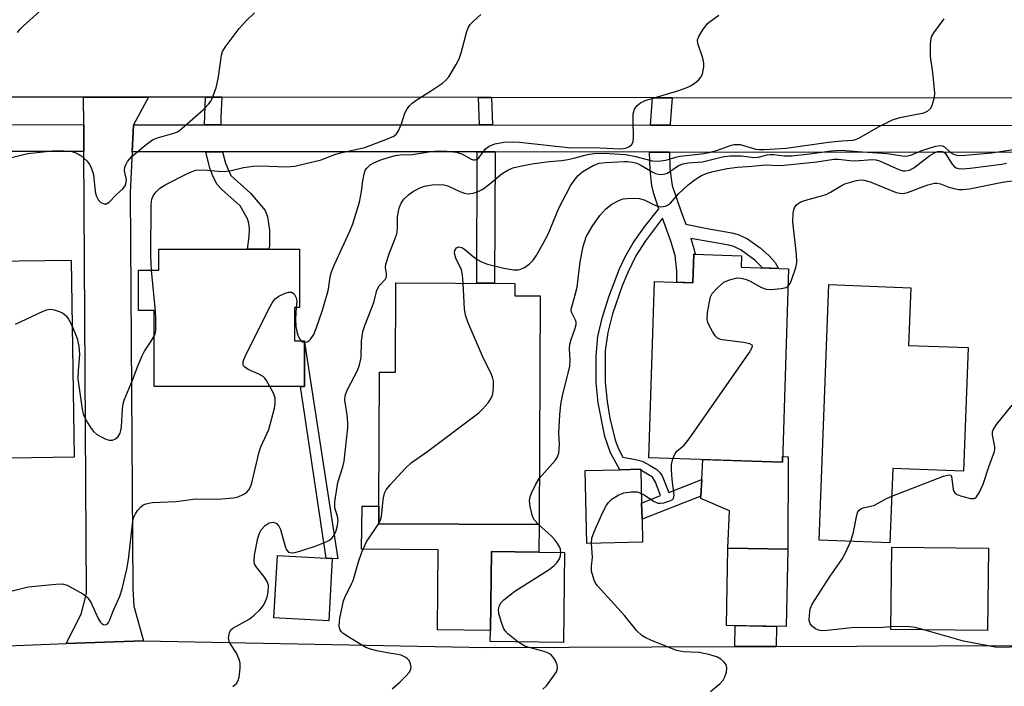
# Model space of a CAD drawing. Units: inches. Extents: x 1291759 to 1297759, y 473452 to 477452.
# Drawn here: x 1292469 to 1292688, y 475552 to 475700 of the extents above; entities that cross this region are included whole.
import ezdxf

# ---------------------------------------------------------------- set-up
doc = ezdxf.new("R2010")
doc.units = ezdxf.units.IN
doc.header["$MEASUREMENT"] = 0
for name, color, linetype in [('BLDG-Footprint', 5, 'Continuous'), ('CULTRL-Pad', 6, 'Continuous'), ('TRANS-Driveway', 251, 'Continuous'), ('TRANS-Non Street Sidewalk', 7, 'Continuous'), ('TRANS-Road', 130, 'Continuous'), ('TRANS-Street Sidewalk', 7, 'Continuous'), ('Undefined', 1, 'Continuous')]:
    doc.layers.add(name, color=color, linetype=linetype)

msp = doc.modelspace()

# ---------------------------------------------------------------- linework, layer by layer
at = {"layer": 'BLDG-Footprint'}
for points, elevation in [([(1292529.9, 475636.07), (1292529.91, 475628.67), (1292532.14, 475628.68), (1292532.14, 475628.36), (1292532.15, 475618.52), (1292531.22, 475618.52), (1292498.72, 475618.5), (1292498.71, 475635.39), (1292495.2, 475635.39), (1292495.19, 475644.38), (1292499.73, 475644.38), (1292499.73, 475649.06), (1292519.45, 475649.07), (1292524.11, 475649.07), (1292531.03, 475649.08), (1292531.04, 475636.07)], 361.15), ([(1292639.83, 475644.69), (1292638.45, 475601.67), (1292608.75, 475602.62), (1292610, 475641.86), (1292618.55, 475641.58), (1292618.76, 475647.91), (1292629.36, 475647.57), (1292629.28, 475645.03)], 395.17), ([(1292480.88, 475602.77), (1292452.33, 475602.36), (1292451.7, 475646.2), (1292458.57, 475646.3), (1292462.84, 475646.36), (1292480.25, 475646.6)], 359.72), ([(1292584.54, 475638.65), (1292584.31, 475587.78), (1292548.68, 475587.94), (1292548.69, 475591.88), (1292548.83, 475621.71), (1292552.4, 475621.7), (1292552.49, 475641.55), (1292578.91, 475641.43), (1292578.89, 475638.68)], 365.68), ([(1292679.77, 475627.15), (1292678.72, 475599.65), (1292662.99, 475600.24), (1292662.36, 475583.76), (1292646.63, 475584.36), (1292648.79, 475641.17), (1292666.99, 475640.48), (1292666.5, 475627.65)], 371.72), ([(1292589.99, 475581.59), (1292589.75, 475561.6), (1292573.47, 475561.8), (1292573.5, 475564.25), (1292573.71, 475581.78), (1292584.28, 475581.65)], 368.44), ([(1292639.63, 475582.3), (1292639.31, 475565.11), (1292625.97, 475565.36), (1292626.29, 475582.55)], 371.06), ([(1292684.28, 475582.53), (1292684.05, 475564.23), (1292662.55, 475564.5), (1292662.78, 475582.8)], 387.61), ([(1292538.29, 475580.26), (1292537.55, 475566.41), (1292525.35, 475567.06), (1292526.1, 475580.93), (1292536.97, 475580.34)], 364.49)]:
    msp.add_lwpolyline(points, close=True, dxfattribs=dict(at, elevation=elevation))
at = {"layer": 'CULTRL-Pad'}
for points in [[(1292639.7, 475602.9), (1292639.63, 475582.3), (1292626.29, 475582.55), (1292626.67, 475590.89), (1292620.29, 475593.63), (1292620.32, 475594.15), (1292620.51, 475597.85), (1292620.74, 475602.24), (1292638.45, 475601.67), (1292638.49, 475602.94)], [(1292607.31, 475583.85), (1292594.91, 475583.59), (1292594.57, 475599.84), (1292602.26, 475600), (1292606.97, 475600.1), (1292606.98, 475599.87), (1292607.13, 475592.57), (1292607.21, 475588.98)], [(1292584.31, 475587.78), (1292584.28, 475581.65), (1292573.71, 475581.78), (1292573.5, 475564.25), (1292561.69, 475564.4), (1292561.9, 475582.15), (1292544.83, 475582.35), (1292544.94, 475591.92), (1292548.69, 475591.88), (1292548.68, 475587.94)]]:
    msp.add_lwpolyline(points, close=True, dxfattribs=at)
at = {"layer": 'TRANS-Driveway'}
msp.add_lwpolyline([(1292637.02, 475560.68), (1292627.86, 475560.65), (1292627.95, 475565.32), (1292637.1, 475565.15)], close=True, dxfattribs=at)
at = {"layer": 'TRANS-Non Street Sidewalk'}
for points in [[(1292513.76, 475682.82), (1292513.54, 475678.42), (1292513.51, 475676.71), (1292509.89, 475676.71), (1292510.13, 475682.83)], [(1292573.73, 475682.75), (1292573.95, 475676.67), (1292571.09, 475676.67), (1292570.87, 475682.76)], [(1292613.94, 475682.71), (1292613.5, 475676.95), (1292613.49, 475676.64), (1292609.07, 475676.64), (1292609.51, 475682.71)], [(1292513.87, 475670.71), (1292514.55, 475668.18), (1292515.72, 475665.46), (1292520.14, 475661.49), (1292523.4, 475657.67), (1292523.94, 475656.26), (1292524.37, 475653.29), (1292524.32, 475649.61), (1292524.11, 475649.07), (1292519.45, 475649.07), (1292519.86, 475651.85), (1292519.94, 475653.59), (1292519.79, 475654.84), (1292519.47, 475655.82), (1292517.8, 475658.69), (1292513.73, 475662.29), (1292512.71, 475663.43), (1292511.78, 475665.25), (1292511.11, 475667.03), (1292510.2, 475670.71)], [(1292574.56, 475670.67), (1292574.43, 475641.45), (1292570.44, 475641.46), (1292570.57, 475670.67)], [(1292613.29, 475670.64), (1292613.42, 475666.92), (1292613.93, 475663.17), (1292615.95, 475657.34), (1292616.99, 475654.6), (1292621.74, 475653.62), (1292627.2, 475652.71), (1292628.63, 475652.3), (1292630.67, 475651.31), (1292633.51, 475649.36), (1292635.42, 475647.67), (1292636.84, 475646.06), (1292637.59, 475644.76), (1292634.03, 475644.88), (1292632.32, 475646.63), (1292629.24, 475648.82), (1292627.61, 475649.62), (1292626.56, 475649.92), (1292618.1, 475651.42), (1292618.76, 475649.21), (1292619, 475647.9), (1292618.76, 475647.91), (1292618.55, 475641.58), (1292614.93, 475641.7), (1292614.94, 475644.13), (1292614.59, 475647.63), (1292613.65, 475650.84), (1292611.78, 475655.91), (1292607.96, 475650.93), (1292605.84, 475647.57), (1292604.04, 475643.86), (1292602.82, 475640.9), (1292600.67, 475634.68), (1292599.58, 475630.48), (1292599.01, 475626.47), (1292599.01, 475619.44), (1292599.43, 475615.15), (1292600.08, 475611.43), (1292601.25, 475606.54), (1292601.95, 475604.64), (1292602.95, 475602.76), (1292605.8, 475602.3), (1292607.25, 475601.89), (1292609.06, 475600.97), (1292610.51, 475600.02), (1292611.11, 475599.49), (1292611.72, 475598.62), (1292613.19, 475594.96), (1292620.51, 475597.85), (1292620.32, 475594.15), (1292607.21, 475588.98), (1292607.13, 475592.57), (1292611.36, 475594.24), (1292610.22, 475597.25), (1292609.51, 475598.31), (1292606.98, 475599.87), (1292606.97, 475600.1), (1292602.26, 475600), (1292600.17, 475603.79), (1292598.96, 475607.41), (1292597.48, 475614.86), (1292597.05, 475619.35), (1292596.99, 475625.36), (1292597.39, 475629.61), (1292598.35, 475633.73), (1292599.83, 475638.48), (1292602.23, 475644.65), (1292603.49, 475647.34), (1292605.27, 475650.49), (1292607.8, 475654.02), (1292610.97, 475658.05), (1292609.85, 475661.32), (1292609.42, 475663.24), (1292609.02, 475666.59), (1292608.88, 475670.64)], [(1292532.14, 475628.37), (1292539.57, 475580.16), (1292538.29, 475580.26), (1292536.97, 475580.34), (1292531.22, 475618.52), (1292532.15, 475618.52)]]:
    msp.add_lwpolyline(points, close=True, dxfattribs=at)
at = {"layer": 'TRANS-Road'}
for points in [[(1292721.78, 475682.59), (1292613.94, 475682.71), (1292609.51, 475682.71), (1292573.73, 475682.75), (1292570.87, 475682.76), (1292513.76, 475682.82), (1292510.13, 475682.83), (1292497.42, 475682.84), (1292483.01, 475682.86), (1292462.23, 475682.88), (1292457.96, 475682.89), (1292442.98, 475682.9), (1292426.74, 475682.92), (1292367.35, 475682.99), (1292423.6, 475714.05)], [(1292460.53, 475560.63), (1292479.09, 475561.33), (1292496.35, 475561.97), (1292572.54, 475560.43), (1292627.86, 475560.65), (1292637.02, 475560.68), (1292708.86, 475560.96)]]:
    msp.add_lwpolyline(points, dxfattribs=at)
msp.add_lwpolyline([(1292497.42, 475682.84), (1292494.11, 475676.72), (1292493.82, 475670.72), (1292493.37, 475661.57), (1292493.95, 475573.48), (1292494.14, 475569.64), (1292496.35, 475561.97), (1292479.09, 475561.33), (1292482.45, 475567.87), (1292483.67, 475572.47), (1292483.08, 475670.73), (1292483.04, 475676.73), (1292483.01, 475682.86)], close=True, dxfattribs=at)
at = {"layer": 'TRANS-Street Sidewalk'}
for points in [[(1292242.9, 475553.81), (1292326.4, 475636.63), (1292339.45, 475649.58), (1292366.37, 475676.25), (1292367.25, 475676.68), (1292368.11, 475676.81), (1292429.39, 475676.77), (1292440.6, 475676.76), (1292458.06, 475676.75), (1292462.33, 475676.74), (1292483.04, 475676.73), (1292483.08, 475670.73), (1292462.43, 475670.74), (1292458.16, 475670.75), (1292439.62, 475670.76), (1292429.41, 475670.77), (1292413.74, 475670.78), (1292409.13, 475670.78), (1292369.34, 475670.81), (1292343.55, 475645.23), (1292332.34, 475634.1), (1292330.49, 475632.26), (1292329.47, 475631.26), (1292297.97, 475600.01)], [(1292721.93, 475670.56), (1292613.29, 475670.64), (1292608.88, 475670.64), (1292574.56, 475670.67), (1292570.57, 475670.67), (1292513.87, 475670.71), (1292510.2, 475670.71), (1292493.82, 475670.72), (1292494.11, 475676.72), (1292509.89, 475676.71), (1292513.51, 475676.71), (1292571.09, 475676.67), (1292573.95, 475676.67), (1292609.07, 475676.64), (1292613.49, 475676.64), (1292721.86, 475676.56)]]:
    msp.add_lwpolyline(points, dxfattribs=at)
at = {"layer": 'Undefined'}
for points, elevation in [([(1292468.32, 475697.25), (1292468.82, 475697.87), (1292469.64, 475698.69), (1292475.38, 475703.86)], 356), ([(1292466.03, 475669.22), (1292470.58, 475670.33), (1292476.08, 475670.93), (1292478.66, 475670.92), (1292480.35, 475670.8), (1292481.31, 475670.5), (1292482.48, 475669.77), (1292483.73, 475668.68), (1292484.36, 475667.77), (1292484.85, 475666.75), (1292485.2, 475665.68), (1292485.61, 475661.78), (1292485.82, 475660.97), (1292486.31, 475659.98), (1292486.86, 475659.42), (1292487.58, 475659.12), (1292488.06, 475659.12), (1292488.69, 475659.5), (1292490.24, 475661.13), (1292491.73, 475662.48), (1292492.23, 475663.12), (1292492.43, 475663.61), (1292492.51, 475664.38), (1292492.13, 475666.55), (1292492.18, 475667.28), (1292492.37, 475667.8), (1292492.8, 475668.55), (1292493.74, 475669.67), (1292496.9, 475672.36), (1292498.34, 475673.37), (1292499.42, 475673.8), (1292503.09, 475674.81), (1292503.88, 475675.15), (1292504.37, 475675.45), (1292509.66, 475680.14), (1292510.89, 475681.37), (1292511.35, 475682.07), (1292511.71, 475682.81), (1292512.47, 475684.89), (1292512.99, 475687.36), (1292513.67, 475692.17), (1292513.9, 475692.97), (1292514.46, 475693.95), (1292517.58, 475698.1), (1292519.13, 475699.81), (1292520.98, 475701.62)], 358), ([(1292498.08, 475644.38), (1292497.94, 475647.63), (1292498.02, 475658.97), (1292498.2, 475660.13), (1292498.48, 475660.94), (1292499.13, 475661.82), (1292499.96, 475662.58), (1292501.31, 475663.43), (1292505.82, 475665.71), (1292507.15, 475666.33), (1292507.97, 475666.6), (1292509.69, 475666.68), (1292513.02, 475666.37), (1292514.45, 475666.35), (1292515.86, 475666.51), (1292518.57, 475667.18), (1292520.79, 475667.52), (1292522.26, 475667.55), (1292528.1, 475667.38), (1292529.96, 475667.53), (1292535.85, 475668.88), (1292538.86, 475670.09), (1292540.12, 475670.5), (1292545.57, 475671.66), (1292550.58, 475673.56), (1292552.02, 475674.2), (1292552.59, 475674.67), (1292553.04, 475675.36), (1292553.73, 475676.94), (1292554.46, 475679.26), (1292554.98, 475680.28), (1292555.49, 475680.95), (1292556.09, 475681.51), (1292557.2, 475682.34), (1292560.41, 475684.33), (1292562.86, 475685.95), (1292563.51, 475686.52), (1292564.21, 475687.4), (1292565.87, 475690.08), (1292566.53, 475691.34), (1292566.99, 475692.71), (1292568.25, 475697.47), (1292568.56, 475698.26), (1292569.02, 475698.98), (1292569.82, 475699.84), (1292571.34, 475701.26)], 360), ([(1292516.18, 475551.8), (1292517.01, 475552.45), (1292517.39, 475553.11), (1292517.59, 475553.89), (1292517.82, 475555.85), (1292517.8, 475556.96), (1292517.59, 475557.81), (1292517.02, 475559.17), (1292515.62, 475561.36), (1292515.37, 475561.86), (1292515.25, 475562.64), (1292515.43, 475563.69), (1292515.77, 475564.38), (1292516.17, 475564.75), (1292519.82, 475566.73), (1292520.94, 475567.64), (1292522.19, 475568.84), (1292522.92, 475569.71), (1292523.3, 475570.42), (1292523.8, 475571.69), (1292524.07, 475572.77), (1292524.14, 475574.23), (1292523.86, 475575.12), (1292523.24, 475576.08), (1292521.44, 475578.36), (1292521.04, 475579.08), (1292520.92, 475579.59), (1292521.03, 475580.99), (1292521.79, 475584.76), (1292522.1, 475585.88), (1292522.48, 475586.62), (1292523.42, 475587.58), (1292524.29, 475588.15), (1292524.74, 475588.29), (1292525.21, 475588.31), (1292525.93, 475588.01), (1292526.44, 475587.44), (1292526.82, 475586.69), (1292527.77, 475583.25), (1292528.16, 475582.2), (1292528.6, 475581.67), (1292529.21, 475581.48), (1292529.99, 475581.58), (1292531.1, 475581.9), (1292534.74, 475583.09), (1292536.94, 475583.93), (1292537.69, 475584.34), (1292538.27, 475584.86), (1292538.75, 475585.47), (1292539.11, 475586.22), (1292539.5, 475587.63), (1292539.61, 475588.77), (1292539.49, 475589.62), (1292538.92, 475591.52), (1292538.85, 475592.05), (1292538.89, 475592.84), (1292539.52, 475597.19), (1292540.65, 475600.66), (1292540.95, 475601.9), (1292541.79, 475609.3), (1292541.8, 475610.46), (1292541.65, 475612.17), (1292541.11, 475615.46), (1292541.18, 475616.5), (1292541.71, 475617.85), (1292543.91, 475622.06), (1292544.39, 475623.35), (1292544.72, 475624.92), (1292544.81, 475628.6), (1292545.14, 475630.71), (1292545.55, 475632.05), (1292547.54, 475637.21), (1292548.26, 475639.92), (1292548.76, 475640.88), (1292550.08, 475642.27), (1292550.41, 475642.91), (1292550.41, 475643.59), (1292550.16, 475644.89), (1292550.23, 475645.71), (1292551.02, 475648.2), (1292552.33, 475651.41), (1292552.68, 475652.48), (1292552.81, 475653.57), (1292552.85, 475656.32), (1292553.02, 475657.5), (1292553.24, 475658.36), (1292553.65, 475659.31), (1292554.24, 475660.18), (1292555.26, 475661.16), (1292556.18, 475661.83), (1292557.65, 475662.62), (1292558.83, 475663.06), (1292560.55, 475663.36), (1292562, 475663.44), (1292563.12, 475663.35), (1292564.2, 475663.09), (1292566.67, 475661.89), (1292567.73, 475661.48), (1292568.54, 475661.38), (1292569.62, 475661.49), (1292570.61, 475661.81), (1292571.77, 475662.41), (1292573.33, 475663.56), (1292576.11, 475665.89), (1292577.4, 475666.63), (1292578.49, 475667.1), (1292580.14, 475667.53), (1292582.7, 475668.01), (1292586.55, 475668.56), (1292589.39, 475668.8), (1292590.74, 475668.99), (1292592.07, 475669.26), (1292595.11, 475670.07), (1292596.51, 475670.32), (1292598.8, 475670.38), (1292603.53, 475670.11), (1292605.86, 475669.67), (1292609.45, 475668.68), (1292610.84, 475668.59), (1292612.5, 475668.81), (1292614.75, 475669.52), (1292615.62, 475669.71), (1292620.42, 475670.26), (1292622.13, 475670.54), (1292623.77, 475671), (1292626.68, 475672.04), (1292627.74, 475672.29), (1292629.03, 475672.29), (1292632.55, 475671.32), (1292633.35, 475671.23), (1292634.36, 475671.23), (1292639.25, 475671.52), (1292648.67, 475672.86), (1292651.64, 475673.15), (1292654.15, 475673.29), (1292654.68, 475673.42), (1292655.46, 475673.76), (1292659.78, 475676.26), (1292662.92, 475677.82), (1292664.56, 475678.32), (1292669.93, 475679.4), (1292670.7, 475679.72), (1292671.39, 475680.33), (1292671.76, 475681), (1292672.01, 475681.78), (1292672.24, 475682.87), (1292672.31, 475683.72), (1292671.92, 475688.36), (1292671.38, 475691.92), (1292671.39, 475694.53), (1292671.54, 475695.94), (1292671.71, 475696.45), (1292672.1, 475697.14), (1292674.44, 475700.29)], 364), ([(1292532.14, 475628.33), (1292532.73, 475628.42), (1292533.15, 475628.71), (1292533.54, 475629.11), (1292534.18, 475630.07), (1292534.72, 475631.4), (1292536.11, 475635.46), (1292537.2, 475639.01), (1292537.45, 475640.12), (1292537.85, 475642.93), (1292538.13, 475644), (1292538.8, 475645.62), (1292542.24, 475653.06), (1292542.9, 475654.71), (1292544.37, 475659.51), (1292544.85, 475661.85), (1292545.13, 475664.32), (1292545.46, 475666.02), (1292545.66, 475666.54), (1292545.96, 475667.01), (1292546.76, 475667.82), (1292547.53, 475668.28), (1292549.12, 475668.91), (1292550.74, 475669.45), (1292552.35, 475669.84), (1292553.43, 475670), (1292556.14, 475670.1), (1292560.27, 475670.78), (1292561.7, 475670.94), (1292563.82, 475670.87), (1292565.97, 475670.6), (1292567.26, 475670.14), (1292569.24, 475669.07), (1292569.68, 475668.92), (1292570.07, 475668.91), (1292570.52, 475669.06), (1292570.9, 475669.34), (1292572.42, 475671.34), (1292573.2, 475671.97), (1292574.44, 475672.5), (1292576.44, 475672.81), (1292578.41, 475672.89), (1292579.98, 475672.83), (1292591.47, 475671.58), (1292596.37, 475671.64), (1292602.39, 475671.38), (1292603.53, 475671.49), (1292604.28, 475671.77), (1292604.89, 475672.22), (1292605.22, 475672.89), (1292605.32, 475674.01), (1292605.23, 475677.62), (1292605.26, 475679.11), (1292605.54, 475680.17), (1292606.11, 475681.02), (1292606.88, 475681.62), (1292607.91, 475682.09), (1292615.43, 475684.35), (1292617.39, 475685.06), (1292618.16, 475685.46), (1292619.11, 475686.11), (1292619.77, 475686.64), (1292620.31, 475687.26), (1292620.63, 475687.98), (1292620.82, 475688.77), (1292620.94, 475689.59), (1292620.96, 475690.4), (1292620.72, 475691.51), (1292619.65, 475694.79), (1292619.59, 475695.58), (1292619.84, 475696.34), (1292620.75, 475697.82), (1292621.81, 475699.2), (1292622.44, 475699.77), (1292624.27, 475701.07)], 362), ([(1292567.46, 475641.48), (1292567.27, 475643.37), (1292567.04, 475644.42), (1292565.83, 475647.04), (1292565.56, 475647.83), (1292565.51, 475648.23), (1292565.58, 475648.72), (1292565.92, 475649.31), (1292566.5, 475649.56), (1292567.15, 475649.45), (1292567.75, 475649.06), (1292569.65, 475647.41), (1292570.56, 475646.73), (1292571.52, 475646.21), (1292572.84, 475645.74), (1292576.45, 475644.81), (1292578.73, 475644.46), (1292579.57, 475644.45), (1292580.07, 475644.53), (1292581.06, 475644.97), (1292582.2, 475645.78), (1292582.99, 475646.58), (1292583.64, 475647.54), (1292585.25, 475650.33), (1292586.35, 475652.4), (1292588.69, 475658.19), (1292591.34, 475663.11), (1292592.09, 475664.35), (1292592.99, 475665.41), (1292594.04, 475666.31), (1292596.35, 475667.65), (1292597.66, 475668.15), (1292599.07, 475668.34), (1292603.16, 475668.55), (1292604.02, 475668.55), (1292605.07, 475668.41), (1292606.07, 475668.15), (1292606.96, 475667.76), (1292609.47, 475666.24), (1292610.24, 475665.86), (1292610.77, 475665.72), (1292611.58, 475665.67), (1292612.38, 475665.78), (1292612.89, 475665.97), (1292615.36, 475667.64), (1292616.38, 475668.03), (1292617.51, 475668.22), (1292620.63, 475668.49), (1292625.15, 475669.58), (1292626.73, 475669.82), (1292629.34, 475669.8), (1292632.1, 475669.44), (1292633.02, 475669.54), (1292635.02, 475670.03), (1292635.81, 475670.11), (1292636.56, 475670.09), (1292638.73, 475669.79), (1292640.45, 475669.78), (1292644.52, 475670.26), (1292649.29, 475670.95), (1292651.54, 475671.09), (1292656.26, 475670.67), (1292661.78, 475670.33), (1292665.06, 475669.77), (1292665.86, 475669.72), (1292667.03, 475669.94), (1292669.46, 475671), (1292670.83, 475671.47), (1292672.49, 475671.94), (1292673.57, 475672.09), (1292674.03, 475672.02), (1292674.46, 475671.81), (1292675.85, 475670.58), (1292676.48, 475670.18), (1292677.26, 475669.93), (1292678.37, 475669.84), (1292684.96, 475670.5), (1292698.09, 475672.48)], 366), ([(1292584.36, 475598.07), (1292587.89, 475602.04), (1292588.36, 475602.73), (1292588.7, 475603.67), (1292588.85, 475605.6), (1292588.71, 475608.13), (1292588.91, 475612.19), (1292589.12, 475614.48), (1292589.44, 475616.12), (1292591.13, 475623.05), (1292591.22, 475624.38), (1292591.06, 475626.89), (1292591.16, 475627.94), (1292591.44, 475628.99), (1292592.37, 475631.49), (1292592.56, 475632.31), (1292592.55, 475632.82), (1292592.44, 475633.28), (1292591.56, 475635.05), (1292591.47, 475635.71), (1292592.3, 475638.61), (1292592.77, 475640.63), (1292593.42, 475646.25), (1292594.09, 475649.64), (1292594.82, 475651.82), (1292596.15, 475654.11), (1292597.8, 475656.55), (1292599.16, 475658), (1292600.47, 475659.07), (1292602.24, 475659.97), (1292603.04, 475660.23), (1292603.92, 475660.35), (1292605.4, 475660.38), (1292606.58, 475660.31), (1292607.69, 475660.01), (1292609.74, 475658.97), (1292610.67, 475658.59), (1292611.4, 475658.49), (1292612.4, 475658.62), (1292612.88, 475658.82), (1292613.54, 475659.3), (1292615.34, 475661.37), (1292617.49, 475663.33), (1292619.02, 475664.52), (1292620.44, 475665.41), (1292621.69, 475665.94), (1292623.05, 475666.31), (1292626.19, 475666.95), (1292628.46, 475667.3), (1292631.64, 475667.47), (1292634.63, 475667.79), (1292637.68, 475667.66), (1292638.81, 475667.71), (1292646.1, 475668.44), (1292649.9, 475669.05), (1292650.92, 475669.04), (1292653.44, 475668.74), (1292654.53, 475668.69), (1292658.49, 475669), (1292659.22, 475668.94), (1292660.02, 475668.71), (1292664.37, 475666.73), (1292665.2, 475666.48), (1292665.72, 475666.44), (1292666.68, 475666.64), (1292667.68, 475667.14), (1292671.26, 475669.85), (1292672.25, 475670.49), (1292672.95, 475670.77), (1292673.66, 475670.86), (1292674.26, 475670.7), (1292674.65, 475670.37), (1292676.22, 475667.94), (1292676.75, 475667.37), (1292677.12, 475667.13), (1292677.55, 475666.98), (1292678.58, 475666.91), (1292680.22, 475667.06), (1292687.19, 475667.94), (1292688.32, 475668.17)], 368), ([(1292639.7, 475640.79), (1292640.14, 475641.38), (1292640.48, 475642.16), (1292641.41, 475644.97), (1292641.66, 475646.11), (1292641.6, 475647.83), (1292640.78, 475655.09), (1292640.85, 475657.03), (1292640.98, 475657.82), (1292641.15, 475658.31), (1292641.65, 475658.97), (1292642.57, 475659.56), (1292643.65, 475659.94), (1292648.15, 475661.2), (1292649.16, 475661.7), (1292651.33, 475663.04), (1292652.36, 475663.54), (1292654.89, 475664.34), (1292655.74, 475664.44), (1292656.55, 475664.37), (1292657.94, 475664), (1292663.75, 475661.68), (1292664.54, 475661.47), (1292665.28, 475661.42), (1292666.26, 475661.65), (1292670.77, 475663.34), (1292672.29, 475663.71), (1292672.78, 475663.73), (1292673.61, 475663.59), (1292675.45, 475662.87), (1292676.56, 475662.53), (1292677.71, 475662.32), (1292678.58, 475662.29), (1292680.06, 475662.49), (1292687.41, 475663.91), (1292691.07, 475664.48)], 370), ([(1292498.71, 475629.68), (1292498.93, 475630.24), (1292499.07, 475630.99), (1292499.06, 475633.51), (1292498.96, 475635.23), (1292498.08, 475644.38)], 360), ([(1292548.68, 475588.07), (1292549.05, 475588.88), (1292549.23, 475589.6), (1292549.67, 475593.35), (1292549.95, 475594.75), (1292550.32, 475595.5), (1292551.23, 475596.64), (1292554.57, 475600.36), (1292555.83, 475601.56), (1292559.56, 475604.13), (1292570.95, 475612.62), (1292571.76, 475613.43), (1292573.04, 475614.97), (1292573.65, 475615.89), (1292573.95, 475616.58), (1292574.14, 475617.39), (1292574.21, 475618.55), (1292574.16, 475619.72), (1292573.99, 475620.55), (1292573.66, 475621.33), (1292571.71, 475625.22), (1292568.53, 475632.66), (1292567.94, 475634.34), (1292567.75, 475635.79), (1292567.46, 475641.48)], 366), ([(1292614.09, 475602.45), (1292614.51, 475603.43), (1292614.97, 475604.12), (1292616.56, 475605.47), (1292617.69, 475606.84), (1292631.08, 475626.02), (1292631.75, 475627.19), (1292631.79, 475627.58), (1292631.72, 475627.73), (1292631.16, 475628.02), (1292629.78, 475628.27), (1292625.04, 475628.86), (1292624.5, 475629.01), (1292624.02, 475629.24), (1292623.47, 475629.78), (1292622.87, 475630.71), (1292622.07, 475632.21), (1292621.78, 475632.98), (1292621.69, 475633.52), (1292621.79, 475634.96), (1292622.19, 475637.3), (1292622.46, 475638.43), (1292622.82, 475639.18), (1292623.92, 475640.41), (1292625.42, 475641.68), (1292626.7, 475642.26), (1292628.37, 475642.65), (1292629.18, 475642.63), (1292630.22, 475642.38), (1292631.26, 475641.91), (1292633.79, 475640.54), (1292634.83, 475640.15), (1292635.94, 475640.08), (1292638.2, 475640.29), (1292639.24, 475640.53), (1292639.7, 475640.79)], 370), ([(1292524.45, 475618.52), (1292523.68, 475619.87), (1292523.34, 475620.33), (1292522.93, 475620.7), (1292521.95, 475621.25), (1292519.59, 475622.3), (1292518.83, 475622.82), (1292518.6, 475623.12), (1292518.49, 475623.46), (1292518.51, 475623.98), (1292518.64, 475624.52), (1292519.24, 475625.87), (1292524.51, 475636.26), (1292525.09, 475637.3), (1292525.62, 475637.98), (1292526.42, 475638.56), (1292527.85, 475639.24), (1292528.6, 475639.49), (1292529.28, 475639.51), (1292529.81, 475639.12), (1292530.3, 475638.24), (1292530.43, 475637.45), (1292530.32, 475636.07)], 362), ([(1292467.89, 475632.35), (1292474.01, 475635.29), (1292474.82, 475635.59), (1292475.65, 475635.69), (1292476.49, 475635.55), (1292477.33, 475635.29), (1292478.14, 475634.94), (1292478.61, 475634.65), (1292479.18, 475634.11), (1292479.66, 475633.45), (1292480.46, 475631.89)], 360), ([(1292530.32, 475636.07), (1292530.1, 475633.55), (1292530.2, 475631.87), (1292530.43, 475630.73), (1292530.69, 475629.89), (1292531.04, 475629.12), (1292531.39, 475628.68)], 362), ([(1292480.46, 475631.89), (1292481.56, 475629.15), (1292481.95, 475627.44), (1292482.07, 475625.69), (1292481.76, 475622.02), (1292481.74, 475620.21), (1292482.69, 475613.43), (1292482.92, 475612.44), (1292483.22, 475611.66), (1292483.91, 475610.38), (1292484.69, 475609.14), (1292485.24, 475608.47), (1292485.9, 475607.94), (1292486.89, 475607.34), (1292487.92, 475606.82), (1292488.69, 475606.56), (1292489.43, 475606.6), (1292490.11, 475606.89), (1292490.69, 475607.4), (1292491.1, 475608.15), (1292491.28, 475608.7), (1292491.43, 475609.51), (1292491.64, 475613.57), (1292491.81, 475614.66), (1292492.03, 475615.44), (1292493.9, 475619.89), (1292495.14, 475623.27), (1292496, 475625.34), (1292496.55, 475626.34), (1292498.05, 475628.56), (1292498.71, 475629.68)], 360), ([(1292531.39, 475628.68), (1292531.71, 475628.46), (1292532.14, 475628.33)], 362), ([(1292466.79, 475572.96), (1292470.7, 475573.92), (1292476.81, 475574.58), (1292478.24, 475574.6), (1292479.32, 475574.29), (1292482.84, 475572.38), (1292483.81, 475571.66), (1292484.6, 475570.53), (1292486.24, 475566.88), (1292486.68, 475566.15), (1292487.04, 475565.8), (1292487.44, 475565.6), (1292487.84, 475565.53), (1292488.21, 475565.66), (1292488.52, 475566), (1292488.84, 475566.58), (1292489.53, 475568.42), (1292491.03, 475571.85), (1292491.61, 475573.48), (1292492.61, 475577.9), (1292493, 475580.06), (1292493.93, 475588.58), (1292494.17, 475589.43), (1292494.53, 475590.21), (1292495.01, 475590.92), (1292495.75, 475591.77), (1292496.17, 475592.12), (1292496.65, 475592.37), (1292497.48, 475592.57), (1292498.36, 475592.68), (1292503.56, 475592.95), (1292507.9, 475593.55), (1292512.87, 475593.45), (1292516.33, 475593.71), (1292517.42, 475594), (1292518.68, 475594.56), (1292519.33, 475595.04), (1292519.82, 475595.63), (1292520.28, 475596.54), (1292520.53, 475597.37), (1292522.04, 475603.94), (1292522.46, 475605.07), (1292524.23, 475608.95), (1292525.44, 475613.68), (1292525.63, 475614.8), (1292525.59, 475615.89), (1292525.21, 475616.99), (1292524.45, 475618.52)], 362), ([(1292662.76, 475594.14), (1292674.25, 475598.54), (1292675.49, 475598.87), (1292675.84, 475598.79), (1292676.02, 475598.49), (1292676.41, 475595.62), (1292676.58, 475595.15), (1292676.89, 475594.78), (1292677.32, 475594.5), (1292678.09, 475594.2), (1292680.29, 475593.6), (1292681.03, 475593.58), (1292681.25, 475593.65), (1292681.62, 475593.94), (1292682.2, 475594.87), (1292683.07, 475596.78), (1292684.33, 475600.61), (1292685.61, 475604.05), (1292685.7, 475604.58), (1292685.67, 475605.11), (1292685.15, 475607.77), (1292685.18, 475608.41), (1292685.31, 475608.87), (1292686.06, 475610.04), (1292689.52, 475614.33)], 372), ([(1292622.45, 475550.65), (1292624.58, 475552.44), (1292625.27, 475553.23), (1292625.67, 475553.91), (1292625.98, 475554.94), (1292626.09, 475555.97), (1292625.9, 475556.67), (1292625.39, 475557.29), (1292624.73, 475557.84), (1292624, 475558.29), (1292622.4, 475558.81), (1292619.92, 475559.32), (1292616.44, 475559.5), (1292614.87, 475559.83), (1292609.21, 475562.1), (1292607.92, 475562.69), (1292607.2, 475563.12), (1292606.07, 475564.2), (1292603.33, 475567.55), (1292597.31, 475574.21), (1292596.81, 475574.93), (1292596.57, 475575.45), (1292596.01, 475577.42), (1292595.94, 475578.56), (1292596.17, 475580.46), (1292595.97, 475583.65), (1292596.06, 475584.79), (1292596.56, 475586.18), (1292598.5, 475590.57), (1292599.33, 475592.15), (1292599.83, 475592.76), (1292600.6, 475593.49), (1292602.07, 475594.44), (1292603.14, 475594.87), (1292604.78, 475595.1), (1292606.13, 475595.07), (1292606.93, 475594.82), (1292607.69, 475594.4), (1292609.8, 475592.98), (1292610.74, 475592.57), (1292611.27, 475592.55), (1292612.1, 475592.67), (1292613.19, 475592.99), (1292613.9, 475593.32), (1292614.23, 475593.63), (1292614.38, 475594.33), (1292613.92, 475597.84), (1292613.77, 475599.94), (1292613.8, 475601.13), (1292614.09, 475602.45)], 370), ([(1292584.19, 475587.78), (1292583.29, 475588.75), (1292582.9, 475589.48), (1292582.34, 475591.71), (1292582.18, 475593.12), (1292582.33, 475593.95), (1292582.64, 475594.77), (1292583.54, 475596.66), (1292584.36, 475598.07)], 368), ([(1292653.66, 475584.09), (1292654.25, 475586.13), (1292654.97, 475589.9), (1292655.24, 475590.66), (1292655.52, 475591.04), (1292655.86, 475591.29), (1292656.37, 475591.49), (1292658.07, 475591.86), (1292658.89, 475592.12), (1292661.58, 475593.6), (1292662.76, 475594.14)], 372), ([(1292551.63, 475551.3), (1292553.44, 475552.86), (1292554.68, 475554.07), (1292555.42, 475554.91), (1292555.78, 475555.6), (1292555.83, 475556.09), (1292555.71, 475556.85), (1292555.41, 475557.56), (1292555.08, 475557.96), (1292554.65, 475558.27), (1292553.65, 475558.73), (1292552.83, 475558.92), (1292550.53, 475559.24), (1292548.24, 475559.71), (1292546.83, 475560.06), (1292545.76, 475560.49), (1292542.2, 475562.58), (1292540.75, 475563.55), (1292540.36, 475563.94), (1292540.1, 475564.32), (1292539.92, 475564.75), (1292539.84, 475565.25), (1292540.01, 475566.99), (1292540.79, 475570.81), (1292541.09, 475571.61), (1292542.61, 475574.6), (1292542.94, 475575.39), (1292544.12, 475579.51), (1292544.88, 475581.65), (1292545.92, 475583.97), (1292548.68, 475588.07)], 366), ([(1292589.17, 475581.6), (1292589.06, 475582.31), (1292588.85, 475582.84), (1292588.43, 475583.62), (1292587.92, 475584.35), (1292587.11, 475585.19), (1292584.19, 475587.78)], 368), ([(1292662.56, 475565.07), (1292659.87, 475564.82), (1292654.48, 475564.9), (1292648.38, 475564.23), (1292647.22, 475564.2), (1292646.48, 475564.32), (1292645.79, 475564.58), (1292645.13, 475565.1), (1292644.63, 475565.76), (1292644.42, 475566.53), (1292644.44, 475567.64), (1292644.65, 475569.05), (1292645.05, 475570.12), (1292649.09, 475576.32), (1292651.67, 475580.04), (1292652.48, 475581.55), (1292653.66, 475584.09)], 372), ([(1292579.6, 475561.73), (1292577.33, 475563.51), (1292576.75, 475564.15), (1292576.46, 475564.64), (1292575.93, 475566.03), (1292575.34, 475568.05), (1292575.26, 475568.9), (1292575.49, 475569.81), (1292575.87, 475570.44), (1292576.45, 475571.03), (1292578.9, 475572.98), (1292586.55, 475577.84), (1292587.7, 475578.7), (1292588.29, 475579.3), (1292588.83, 475580.16), (1292589.1, 475580.87), (1292589.17, 475581.6)], 368), ([(1292669.87, 475564.41), (1292667.99, 475564.88), (1292666.84, 475565.07), (1292664.18, 475565.14), (1292662.56, 475565.07)], 372), ([(1292691, 475560.61), (1292687.19, 475560.45), (1292685.73, 475560.5), (1292683.03, 475561.08), (1292678.69, 475561.86), (1292669.87, 475564.41)], 372), ([(1292585.17, 475551.16), (1292585.97, 475551.97), (1292587.55, 475554.1), (1292588.16, 475555.07), (1292588.41, 475555.82), (1292588.31, 475556.59), (1292587.9, 475557.61), (1292587.47, 475558.33), (1292586.91, 475558.89), (1292586.2, 475559.26), (1292585.42, 475559.55), (1292581.33, 475560.71), (1292580.39, 475561.19), (1292579.6, 475561.73)], 368)]:
    msp.add_lwpolyline(points, dxfattribs=dict(at, elevation=elevation))

doc.saveas('drawing.dxf')
